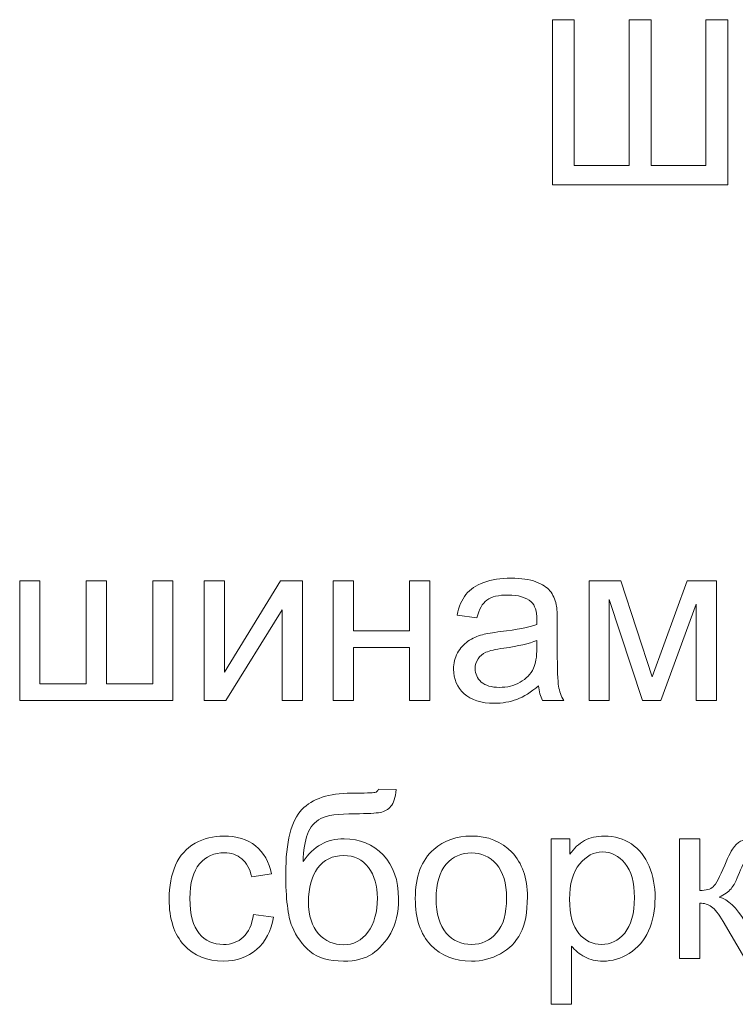
# Model space of a CAD drawing. Units: millimetres. Extents: x -288 to 288, y -127 to 127.
# Drawn here: x -153 to -143, y -116 to -101 of the extents above; entities that cross this region are included whole.
import ezdxf

# ---------------------------------------------------------------- set-up
doc = ezdxf.new("R2010")
doc.units = ezdxf.units.MM
doc.header["$MEASUREMENT"] = 0
doc.layers.add('Layer 1', color=7, linetype='Continuous')

msp = doc.modelspace()

# ---------------------------------------------------------------- linework, layer by layer
at = {"layer": 'Layer 1', "color": 250, "lineweight": 9}
for points, knots in [([(-145.1687, -101.3969), (-145.1687, -101.3969), (-144.8514, -101.3969), (-144.8514, -101.3969), (-144.8514, -101.3969), (-144.8514, -101.3969), (-144.8514, -103.5127), (-144.8514, -103.5127), (-144.8514, -103.5127), (-144.8514, -103.5127), (-144.0543, -103.5127), (-144.0543, -103.5127), (-144.0543, -103.5127), (-144.0543, -103.5127), (-144.0543, -101.3969), (-144.0543, -101.3969), (-144.0543, -101.3969), (-144.0543, -101.3969), (-143.7371, -101.3969), (-143.7371, -101.3969), (-143.7371, -101.3969), (-143.7371, -101.3969), (-143.7371, -103.5127), (-143.7371, -103.5127), (-143.7371, -103.5127), (-143.7371, -103.5127), (-142.94, -103.5127), (-142.94, -103.5127), (-142.94, -103.5127), (-142.94, -103.5127), (-142.94, -101.3969), (-142.94, -101.3969), (-142.94, -101.3969), (-142.94, -101.3969), (-142.6227, -101.3969), (-142.6227, -101.3969), (-142.6227, -101.3969), (-142.6227, -101.3969), (-142.6227, -103.7959), (-142.6227, -103.7959), (-142.6227, -103.7959), (-142.6227, -103.7959), (-145.1687, -103.7959), (-145.1687, -103.7959), (-145.1687, -103.7959), (-145.1687, -103.7959), (-145.1687, -101.3969), (-145.1687, -101.3969)], [0, 0, 0, 0, 0.0769231, 0.0769231, 0.0769231, 0.0769231, 0.1538462, 0.1538462, 0.1538462, 0.1538462, 0.2307692, 0.2307692, 0.2307692, 0.2307692, 0.3076923, 0.3076923, 0.3076923, 0.3076923, 0.3846154, 0.3846154, 0.3846154, 0.3846154, 0.4615385, 0.4615385, 0.4615385, 0.4615385, 0.5384615, 0.5384615, 0.5384615, 0.5384615, 0.6153846, 0.6153846, 0.6153846, 0.6153846, 0.6923077, 0.6923077, 0.6923077, 0.6923077, 0.7692308, 0.7692308, 0.7692308, 0.7692308, 0.8461538, 0.8461538, 0.8461538, 0.8461538, 1, 1, 1, 1]), ([(-145.3714, -111.0694), (-145.4809, -111.1621), (-145.5859, -111.2275), (-145.6864, -111.266), (-145.6864, -111.266), (-145.7875, -111.304), (-145.8959, -111.323), (-146.0115, -111.323), (-146.0115, -111.323), (-146.2026, -111.323), (-146.3489, -111.2766), (-146.4517, -111.1834), (-146.4517, -111.1834), (-146.5539, -111.0901), (-146.6053, -110.9705), (-146.6053, -110.8259), (-146.6053, -110.8259), (-146.6053, -110.7404), (-146.5863, -110.6628), (-146.5472, -110.5924), (-146.5472, -110.5924), (-146.5087, -110.522), (-146.4578, -110.4656), (-146.3953, -110.4231), (-146.3953, -110.4231), (-146.3322, -110.3807), (-146.2618, -110.3483), (-146.183, -110.3265), (-146.183, -110.3265), (-146.1255, -110.3114), (-146.0383, -110.2964), (-145.9216, -110.2824), (-145.9216, -110.2824), (-145.6837, -110.2539), (-145.5083, -110.2204), (-145.396, -110.1807), (-145.396, -110.1807), (-145.3949, -110.1405), (-145.3943, -110.1148), (-145.3943, -110.1042), (-145.3943, -110.1042), (-145.3943, -109.9841), (-145.4222, -109.8992), (-145.4781, -109.8506), (-145.4781, -109.8506), (-145.553, -109.7836), (-145.6652, -109.7506), (-145.8132, -109.7506), (-145.8132, -109.7506), (-145.9518, -109.7506), (-146.054, -109.7747), (-146.1205, -109.8232), (-146.1205, -109.8232), (-146.1864, -109.8718), (-146.235, -109.9579), (-146.2668, -110.0813), (-146.2668, -110.0813), (-146.2668, -110.0813), (-146.5545, -110.0416), (-146.5545, -110.0416), (-146.5545, -110.0416), (-146.5282, -109.9188), (-146.4852, -109.8188), (-146.4254, -109.7434), (-146.4254, -109.7434), (-146.3657, -109.6674), (-146.2785, -109.6088), (-146.1651, -109.568), (-146.1651, -109.568), (-146.0518, -109.5272), (-145.9205, -109.5065), (-145.7708, -109.5065), (-145.7708, -109.5065), (-145.6222, -109.5065), (-145.5021, -109.5244), (-145.4094, -109.559), (-145.4094, -109.559), (-145.3167, -109.5942), (-145.2485, -109.6378), (-145.2044, -109.6909), (-145.2044, -109.6909), (-145.1608, -109.7439), (-145.1307, -109.8104), (-145.1128, -109.8914), (-145.1128, -109.8914), (-145.1033, -109.9417), (-145.0983, -110.0322), (-145.0983, -110.1629), (-145.0983, -110.1629), (-145.0983, -110.1629), (-145.0983, -110.5555), (-145.0983, -110.5555), (-145.0983, -110.5555), (-145.0983, -110.8298), (-145.0921, -111.0029), (-145.0793, -111.075), (-145.0793, -111.075), (-145.067, -111.1476), (-145.0419, -111.2174), (-145.005, -111.2839), (-145.005, -111.2839), (-145.005, -111.2839), (-145.3128, -111.2839), (-145.3128, -111.2839), (-145.3128, -111.2839), (-145.3429, -111.223), (-145.363, -111.1515), (-145.3714, -111.0694)], [0, 0, 0, 0, 0.0357143, 0.0357143, 0.0357143, 0.0357143, 0.0714286, 0.0714286, 0.0714286, 0.0714286, 0.1071429, 0.1071429, 0.1071429, 0.1071429, 0.1428571, 0.1428571, 0.1428571, 0.1428571, 0.1785714, 0.1785714, 0.1785714, 0.1785714, 0.2142857, 0.2142857, 0.2142857, 0.2142857, 0.25, 0.25, 0.25, 0.25, 0.2857143, 0.2857143, 0.2857143, 0.2857143, 0.3214286, 0.3214286, 0.3214286, 0.3214286, 0.3571429, 0.3571429, 0.3571429, 0.3571429, 0.3928571, 0.3928571, 0.3928571, 0.3928571, 0.4285714, 0.4285714, 0.4285714, 0.4285714, 0.4642857, 0.4642857, 0.4642857, 0.4642857, 0.5, 0.5, 0.5, 0.5, 0.5357143, 0.5357143, 0.5357143, 0.5357143, 0.5714286, 0.5714286, 0.5714286, 0.5714286, 0.6071429, 0.6071429, 0.6071429, 0.6071429, 0.6428571, 0.6428571, 0.6428571, 0.6428571, 0.6785714, 0.6785714, 0.6785714, 0.6785714, 0.7142857, 0.7142857, 0.7142857, 0.7142857, 0.75, 0.75, 0.75, 0.75, 0.7857143, 0.7857143, 0.7857143, 0.7857143, 0.8214286, 0.8214286, 0.8214286, 0.8214286, 0.8571429, 0.8571429, 0.8571429, 0.8571429, 0.8928571, 0.8928571, 0.8928571, 0.8928571, 0.9285714, 0.9285714, 0.9285714, 0.9285714, 1, 1, 1, 1]), ([(-152.907, -109.5462), (-152.907, -109.5462), (-152.6126, -109.5462), (-152.6126, -109.5462), (-152.6126, -109.5462), (-152.6126, -109.5462), (-152.6126, -111.0398), (-152.6126, -111.0398), (-152.6126, -111.0398), (-152.6126, -111.0398), (-151.9413, -111.0398), (-151.9413, -111.0398), (-151.9413, -111.0398), (-151.9413, -111.0398), (-151.9413, -109.5462), (-151.9413, -109.5462), (-151.9413, -109.5462), (-151.9413, -109.5462), (-151.6469, -109.5462), (-151.6469, -109.5462), (-151.6469, -109.5462), (-151.6469, -109.5462), (-151.6469, -111.0398), (-151.6469, -111.0398), (-151.6469, -111.0398), (-151.6469, -111.0398), (-150.9744, -111.0398), (-150.9744, -111.0398), (-150.9744, -111.0398), (-150.9744, -111.0398), (-150.9744, -109.5462), (-150.9744, -109.5462), (-150.9744, -109.5462), (-150.9744, -109.5462), (-150.6817, -109.5462), (-150.6817, -109.5462), (-150.6817, -109.5462), (-150.6817, -109.5462), (-150.6817, -111.2839), (-150.6817, -111.2839), (-150.6817, -111.2839), (-150.6817, -111.2839), (-152.907, -111.2839), (-152.907, -111.2839), (-152.907, -111.2839), (-152.907, -111.2839), (-152.907, -109.5462), (-152.907, -109.5462)], [0, 0, 0, 0, 0.0769231, 0.0769231, 0.0769231, 0.0769231, 0.1538462, 0.1538462, 0.1538462, 0.1538462, 0.2307692, 0.2307692, 0.2307692, 0.2307692, 0.3076923, 0.3076923, 0.3076923, 0.3076923, 0.3846154, 0.3846154, 0.3846154, 0.3846154, 0.4615385, 0.4615385, 0.4615385, 0.4615385, 0.5384615, 0.5384615, 0.5384615, 0.5384615, 0.6153846, 0.6153846, 0.6153846, 0.6153846, 0.6923077, 0.6923077, 0.6923077, 0.6923077, 0.7692308, 0.7692308, 0.7692308, 0.7692308, 0.8461538, 0.8461538, 0.8461538, 0.8461538, 1, 1, 1, 1]), ([(-150.2281, -109.5462), (-150.2281, -109.5462), (-149.9337, -109.5462), (-149.9337, -109.5462), (-149.9337, -109.5462), (-149.9337, -109.5462), (-149.9337, -110.8717), (-149.9337, -110.8717), (-149.9337, -110.8717), (-149.9337, -110.8717), (-149.1171, -109.5462), (-149.1171, -109.5462), (-149.1171, -109.5462), (-149.1171, -109.5462), (-148.7999, -109.5462), (-148.7999, -109.5462), (-148.7999, -109.5462), (-148.7999, -109.5462), (-148.7999, -111.2839), (-148.7999, -111.2839), (-148.7999, -111.2839), (-148.7999, -111.2839), (-149.0942, -111.2839), (-149.0942, -111.2839), (-149.0942, -111.2839), (-149.0942, -111.2839), (-149.0942, -109.9668), (-149.0942, -109.9668), (-149.0942, -109.9668), (-149.0942, -109.9668), (-149.9108, -111.2839), (-149.9108, -111.2839), (-149.9108, -111.2839), (-149.9108, -111.2839), (-150.2281, -111.2839), (-150.2281, -111.2839), (-150.2281, -111.2839), (-150.2281, -111.2839), (-150.2281, -109.5462), (-150.2281, -109.5462)], [0, 0, 0, 0, 0.0909091, 0.0909091, 0.0909091, 0.0909091, 0.1818182, 0.1818182, 0.1818182, 0.1818182, 0.2727273, 0.2727273, 0.2727273, 0.2727273, 0.3636364, 0.3636364, 0.3636364, 0.3636364, 0.4545455, 0.4545455, 0.4545455, 0.4545455, 0.5454545, 0.5454545, 0.5454545, 0.5454545, 0.6363636, 0.6363636, 0.6363636, 0.6363636, 0.7272727, 0.7272727, 0.7272727, 0.7272727, 0.8181818, 0.8181818, 0.8181818, 0.8181818, 1, 1, 1, 1]), ([(-148.3547, -109.5462), (-148.3547, -109.5462), (-148.0598, -109.5462), (-148.0598, -109.5462), (-148.0598, -109.5462), (-148.0598, -109.5462), (-148.0598, -110.2695), (-148.0598, -110.2695), (-148.0598, -110.2695), (-148.0598, -110.2695), (-147.2431, -110.2695), (-147.2431, -110.2695), (-147.2431, -110.2695), (-147.2431, -110.2695), (-147.2431, -109.5462), (-147.2431, -109.5462), (-147.2431, -109.5462), (-147.2431, -109.5462), (-146.9488, -109.5462), (-146.9488, -109.5462), (-146.9488, -109.5462), (-146.9488, -109.5462), (-146.9488, -111.2839), (-146.9488, -111.2839), (-146.9488, -111.2839), (-146.9488, -111.2839), (-147.2431, -111.2839), (-147.2431, -111.2839), (-147.2431, -111.2839), (-147.2431, -111.2839), (-147.2431, -110.5131), (-147.2431, -110.5131), (-147.2431, -110.5131), (-147.2431, -110.5131), (-148.0598, -110.5131), (-148.0598, -110.5131), (-148.0598, -110.5131), (-148.0598, -110.5131), (-148.0598, -111.2839), (-148.0598, -111.2839), (-148.0598, -111.2839), (-148.0598, -111.2839), (-148.3547, -111.2839), (-148.3547, -111.2839), (-148.3547, -111.2839), (-148.3547, -111.2839), (-148.3547, -109.5462), (-148.3547, -109.5462)], [0, 0, 0, 0, 0.0769231, 0.0769231, 0.0769231, 0.0769231, 0.1538462, 0.1538462, 0.1538462, 0.1538462, 0.2307692, 0.2307692, 0.2307692, 0.2307692, 0.3076923, 0.3076923, 0.3076923, 0.3076923, 0.3846154, 0.3846154, 0.3846154, 0.3846154, 0.4615385, 0.4615385, 0.4615385, 0.4615385, 0.5384615, 0.5384615, 0.5384615, 0.5384615, 0.6153846, 0.6153846, 0.6153846, 0.6153846, 0.6923077, 0.6923077, 0.6923077, 0.6923077, 0.7692308, 0.7692308, 0.7692308, 0.7692308, 0.8461538, 0.8461538, 0.8461538, 0.8461538, 1, 1, 1, 1]), ([(-144.6336, -109.5462), (-144.6336, -109.5462), (-144.1756, -109.5462), (-144.1756, -109.5462), (-144.1756, -109.5462), (-144.1756, -109.5462), (-143.7187, -110.937), (-143.7187, -110.937), (-143.7187, -110.937), (-143.7187, -110.937), (-143.2115, -109.5462), (-143.2115, -109.5462), (-143.2115, -109.5462), (-143.2115, -109.5462), (-142.7875, -109.5462), (-142.7875, -109.5462), (-142.7875, -109.5462), (-142.7875, -109.5462), (-142.7875, -111.2839), (-142.7875, -111.2839), (-142.7875, -111.2839), (-142.7875, -111.2839), (-143.0819, -111.2839), (-143.0819, -111.2839), (-143.0819, -111.2839), (-143.0819, -111.2839), (-143.0819, -109.8847), (-143.0819, -109.8847), (-143.0819, -109.8847), (-143.0819, -109.8847), (-143.5958, -111.2839), (-143.5958, -111.2839), (-143.5958, -111.2839), (-143.5958, -111.2839), (-143.8594, -111.2839), (-143.8594, -111.2839), (-143.8594, -111.2839), (-143.8594, -111.2839), (-144.3454, -109.8177), (-144.3454, -109.8177), (-144.3454, -109.8177), (-144.3454, -109.8177), (-144.3454, -111.2839), (-144.3454, -111.2839), (-144.3454, -111.2839), (-144.3454, -111.2839), (-144.6336, -111.2839), (-144.6336, -111.2839), (-144.6336, -111.2839), (-144.6336, -111.2839), (-144.6336, -109.5462), (-144.6336, -109.5462)], [0, 0, 0, 0, 0.0714286, 0.0714286, 0.0714286, 0.0714286, 0.1428571, 0.1428571, 0.1428571, 0.1428571, 0.2142857, 0.2142857, 0.2142857, 0.2142857, 0.2857143, 0.2857143, 0.2857143, 0.2857143, 0.3571429, 0.3571429, 0.3571429, 0.3571429, 0.4285714, 0.4285714, 0.4285714, 0.4285714, 0.5, 0.5, 0.5, 0.5, 0.5714286, 0.5714286, 0.5714286, 0.5714286, 0.6428571, 0.6428571, 0.6428571, 0.6428571, 0.7142857, 0.7142857, 0.7142857, 0.7142857, 0.7857143, 0.7857143, 0.7857143, 0.7857143, 0.8571429, 0.8571429, 0.8571429, 0.8571429, 1, 1, 1, 1]), ([(-145.396, -110.4114), (-145.5032, -110.4555), (-145.6635, -110.4924), (-145.8769, -110.5231), (-145.8769, -110.5231), (-145.9981, -110.5404), (-146.0841, -110.56), (-146.1339, -110.5818), (-146.1339, -110.5818), (-146.1841, -110.6036), (-146.2232, -110.6354), (-146.25, -110.6779), (-146.25, -110.6779), (-146.2774, -110.7197), (-146.2914, -110.7661), (-146.2914, -110.8175), (-146.2914, -110.8175), (-146.2914, -110.8963), (-146.2612, -110.9616), (-146.202, -111.0141), (-146.202, -111.0141), (-146.1428, -111.0661), (-146.0557, -111.0923), (-145.9412, -111.0923), (-145.9412, -111.0923), (-145.8278, -111.0923), (-145.7267, -111.0677), (-145.6384, -111.018), (-145.6384, -111.018), (-145.5502, -110.9683), (-145.4848, -110.9002), (-145.4435, -110.8141), (-145.4435, -110.8141), (-145.4116, -110.7477), (-145.396, -110.6494), (-145.396, -110.5198), (-145.396, -110.5198), (-145.396, -110.5198), (-145.396, -110.4114), (-145.396, -110.4114)], [0, 0, 0, 0, 0.0909091, 0.0909091, 0.0909091, 0.0909091, 0.1818182, 0.1818182, 0.1818182, 0.1818182, 0.2727273, 0.2727273, 0.2727273, 0.2727273, 0.3636364, 0.3636364, 0.3636364, 0.3636364, 0.4545455, 0.4545455, 0.4545455, 0.4545455, 0.5454545, 0.5454545, 0.5454545, 0.5454545, 0.6363636, 0.6363636, 0.6363636, 0.6363636, 0.7272727, 0.7272727, 0.7272727, 0.7272727, 0.8181818, 0.8181818, 0.8181818, 0.8181818, 1, 1, 1, 1]), ([(-147.6971, -112.5719), (-147.6971, -112.5719), (-147.4368, -112.5747), (-147.4368, -112.5747), (-147.4368, -112.5747), (-147.4491, -112.6914), (-147.4748, -112.773), (-147.515, -112.8188), (-147.515, -112.8188), (-147.5547, -112.8646), (-147.6061, -112.8942), (-147.6686, -112.907), (-147.6686, -112.907), (-147.7312, -112.9204), (-147.8541, -112.9266), (-148.0379, -112.9266), (-148.0379, -112.9266), (-148.2808, -112.9266), (-148.4467, -112.95), (-148.535, -112.997), (-148.535, -112.997), (-148.6232, -113.0439), (-148.6869, -113.1193), (-148.7255, -113.2221), (-148.7255, -113.2221), (-148.7646, -113.3254), (-148.7858, -113.4578), (-148.7902, -113.6203), (-148.7902, -113.6203), (-148.716, -113.5103), (-148.6294, -113.4276), (-148.53, -113.3729), (-148.53, -113.3729), (-148.4311, -113.3176), (-148.3188, -113.2902), (-148.1948, -113.2902), (-148.1948, -113.2902), (-147.9669, -113.2902), (-147.7781, -113.3684), (-147.6284, -113.5248), (-147.6284, -113.5248), (-147.4793, -113.6812), (-147.4044, -113.8935), (-147.4044, -114.1604), (-147.4044, -114.1604), (-147.4044, -114.3638), (-147.4419, -114.5297), (-147.5173, -114.6598), (-147.5173, -114.6598), (-147.5927, -114.7894), (-147.6815, -114.8899), (-147.7848, -114.9609), (-147.7848, -114.9609), (-147.8876, -115.0318), (-148.0284, -115.067), (-148.206, -115.067), (-148.206, -115.067), (-148.4121, -115.067), (-148.573, -115.0201), (-148.6875, -114.9257), (-148.6875, -114.9257), (-148.802, -114.8313), (-148.8897, -114.7106), (-148.9506, -114.5632), (-148.9506, -114.5632), (-149.012, -114.4157), (-149.0422, -114.1593), (-149.0422, -113.794), (-149.0422, -113.794), (-149.0422, -113.3349), (-148.9645, -113.0254), (-148.8092, -112.8662), (-148.8092, -112.8662), (-148.654, -112.7071), (-148.4143, -112.6272), (-148.0915, -112.6272), (-148.0915, -112.6272), (-147.891, -112.6272), (-147.777, -112.6238), (-147.7496, -112.6177), (-147.7496, -112.6177), (-147.7223, -112.611), (-147.705, -112.5953), (-147.6971, -112.5719)], [0, 0, 0, 0, 0.0454545, 0.0454545, 0.0454545, 0.0454545, 0.0909091, 0.0909091, 0.0909091, 0.0909091, 0.1363636, 0.1363636, 0.1363636, 0.1363636, 0.1818182, 0.1818182, 0.1818182, 0.1818182, 0.2272727, 0.2272727, 0.2272727, 0.2272727, 0.2727273, 0.2727273, 0.2727273, 0.2727273, 0.3181818, 0.3181818, 0.3181818, 0.3181818, 0.3636364, 0.3636364, 0.3636364, 0.3636364, 0.4090909, 0.4090909, 0.4090909, 0.4090909, 0.4545455, 0.4545455, 0.4545455, 0.4545455, 0.5, 0.5, 0.5, 0.5, 0.5454545, 0.5454545, 0.5454545, 0.5454545, 0.5909091, 0.5909091, 0.5909091, 0.5909091, 0.6363636, 0.6363636, 0.6363636, 0.6363636, 0.6818182, 0.6818182, 0.6818182, 0.6818182, 0.7272727, 0.7272727, 0.7272727, 0.7272727, 0.7727273, 0.7727273, 0.7727273, 0.7727273, 0.8181818, 0.8181818, 0.8181818, 0.8181818, 0.8636364, 0.8636364, 0.8636364, 0.8636364, 0.9090909, 0.9090909, 0.9090909, 0.9090909, 1, 1, 1, 1]), ([(-149.5119, -114.3911), (-149.5119, -114.3911), (-149.2226, -114.4291), (-149.2226, -114.4291), (-149.2226, -114.4291), (-149.2539, -114.6285), (-149.3349, -114.7849), (-149.4656, -114.8978), (-149.4656, -114.8978), (-149.5957, -115.0106), (-149.756, -115.067), (-149.9459, -115.067), (-149.9459, -115.067), (-150.1833, -115.067), (-150.3749, -114.9894), (-150.519, -114.8341), (-150.519, -114.8341), (-150.6637, -114.6788), (-150.7363, -114.4559), (-150.7363, -114.1655), (-150.7363, -114.1655), (-150.7363, -113.9778), (-150.705, -113.8136), (-150.643, -113.6728), (-150.643, -113.6728), (-150.5805, -113.5321), (-150.4861, -113.4265), (-150.3587, -113.3561), (-150.3587, -113.3561), (-150.2319, -113.2857), (-150.0934, -113.2505), (-149.9442, -113.2505), (-149.9442, -113.2505), (-149.7555, -113.2505), (-149.6007, -113.2986), (-149.4812, -113.3941), (-149.4812, -113.3941), (-149.3611, -113.4896), (-149.284, -113.6248), (-149.2499, -113.8007), (-149.2499, -113.8007), (-149.2499, -113.8007), (-149.5365, -113.8449), (-149.5365, -113.8449), (-149.5365, -113.8449), (-149.5639, -113.7281), (-149.6119, -113.6404), (-149.6812, -113.5812), (-149.6812, -113.5812), (-149.7504, -113.5226), (-149.8342, -113.493), (-149.9325, -113.493), (-149.9325, -113.493), (-150.0811, -113.493), (-150.2017, -113.546), (-150.2945, -113.6527), (-150.2945, -113.6527), (-150.3872, -113.7588), (-150.4336, -113.927), (-150.4336, -114.1571), (-150.4336, -114.1571), (-150.4336, -114.3906), (-150.3889, -114.5604), (-150.2989, -114.6665), (-150.2989, -114.6665), (-150.2096, -114.7721), (-150.0928, -114.8251), (-149.9487, -114.8251), (-149.9487, -114.8251), (-149.8331, -114.8251), (-149.737, -114.7894), (-149.6594, -114.7185), (-149.6594, -114.7185), (-149.5817, -114.6475), (-149.5326, -114.5386), (-149.5119, -114.3911)], [0, 0, 0, 0, 0.05, 0.05, 0.05, 0.05, 0.1, 0.1, 0.1, 0.1, 0.15, 0.15, 0.15, 0.15, 0.2, 0.2, 0.2, 0.2, 0.25, 0.25, 0.25, 0.25, 0.3, 0.3, 0.3, 0.3, 0.35, 0.35, 0.35, 0.35, 0.4, 0.4, 0.4, 0.4, 0.45, 0.45, 0.45, 0.45, 0.5, 0.5, 0.5, 0.5, 0.55, 0.55, 0.55, 0.55, 0.6, 0.6, 0.6, 0.6, 0.65, 0.65, 0.65, 0.65, 0.7, 0.7, 0.7, 0.7, 0.75, 0.75, 0.75, 0.75, 0.8, 0.8, 0.8, 0.8, 0.85, 0.85, 0.85, 0.85, 0.9, 0.9, 0.9, 0.9, 1, 1, 1, 1]), ([(-147.1603, -114.1588), (-147.1603, -113.837), (-147.071, -113.5985), (-146.8917, -113.4438), (-146.8917, -113.4438), (-146.7425, -113.3153), (-146.5604, -113.2505), (-146.3454, -113.2505), (-146.3454, -113.2505), (-146.1063, -113.2505), (-145.9108, -113.3287), (-145.7595, -113.4857), (-145.7595, -113.4857), (-145.6075, -113.6421), (-145.5321, -113.8583), (-145.5321, -114.1342), (-145.5321, -114.1342), (-145.5321, -114.3582), (-145.5656, -114.5341), (-145.6327, -114.662), (-145.6327, -114.662), (-145.6997, -114.7905), (-145.7974, -114.8899), (-145.9254, -114.9609), (-145.9254, -114.9609), (-146.0538, -115.0318), (-146.1935, -115.067), (-146.3454, -115.067), (-146.3454, -115.067), (-146.5884, -115.067), (-146.785, -114.9894), (-146.9352, -114.833), (-146.9352, -114.833), (-147.0855, -114.6771), (-147.1603, -114.4526), (-147.1603, -114.1588)], [0, 0, 0, 0, 0.1, 0.1, 0.1, 0.1, 0.2, 0.2, 0.2, 0.2, 0.3, 0.3, 0.3, 0.3, 0.4, 0.4, 0.4, 0.4, 0.5, 0.5, 0.5, 0.5, 0.6, 0.6, 0.6, 0.6, 0.7, 0.7, 0.7, 0.7, 0.8, 0.8, 0.8, 0.8, 1, 1, 1, 1]), ([(-145.1864, -115.6937), (-145.1864, -115.6937), (-145.1864, -113.2902), (-145.1864, -113.2902), (-145.1864, -113.2902), (-145.1864, -113.2902), (-144.9183, -113.2902), (-144.9183, -113.2902), (-144.9183, -113.2902), (-144.9183, -113.2902), (-144.9183, -113.5159), (-144.9183, -113.5159), (-144.9183, -113.5159), (-144.8552, -113.4276), (-144.7837, -113.3611), (-144.7038, -113.317), (-144.7038, -113.317), (-144.6245, -113.2729), (-144.5279, -113.2505), (-144.4145, -113.2505), (-144.4145, -113.2505), (-144.2659, -113.2505), (-144.1352, -113.2891), (-144.0218, -113.365), (-144.0218, -113.365), (-143.9078, -113.4416), (-143.8224, -113.5494), (-143.7649, -113.6885), (-143.7649, -113.6885), (-143.7068, -113.8275), (-143.6777, -113.98), (-143.6777, -114.1459), (-143.6777, -114.1459), (-143.6777, -114.3235), (-143.7096, -114.4839), (-143.7738, -114.6263), (-143.7738, -114.6263), (-143.8375, -114.7687), (-143.9302, -114.8776), (-144.052, -114.9536), (-144.052, -114.9536), (-144.1737, -115.029), (-144.3016, -115.067), (-144.4357, -115.067), (-144.4357, -115.067), (-144.534, -115.067), (-144.6217, -115.0463), (-144.6999, -115.005), (-144.6999, -115.005), (-144.7781, -114.9637), (-144.8418, -114.9112), (-144.892, -114.848), (-144.892, -114.848), (-144.892, -114.848), (-144.892, -115.6937), (-144.892, -115.6937), (-144.892, -115.6937), (-144.892, -115.6937), (-145.1864, -115.6937), (-145.1864, -115.6937)], [0, 0, 0, 0, 0.0625, 0.0625, 0.0625, 0.0625, 0.125, 0.125, 0.125, 0.125, 0.1875, 0.1875, 0.1875, 0.1875, 0.25, 0.25, 0.25, 0.25, 0.3125, 0.3125, 0.3125, 0.3125, 0.375, 0.375, 0.375, 0.375, 0.4375, 0.4375, 0.4375, 0.4375, 0.5, 0.5, 0.5, 0.5, 0.5625, 0.5625, 0.5625, 0.5625, 0.625, 0.625, 0.625, 0.625, 0.6875, 0.6875, 0.6875, 0.6875, 0.75, 0.75, 0.75, 0.75, 0.8125, 0.8125, 0.8125, 0.8125, 0.875, 0.875, 0.875, 0.875, 1, 1, 1, 1]), ([(-143.3242, -113.2902), (-143.3242, -113.2902), (-143.0298, -113.2902), (-143.0298, -113.2902), (-143.0298, -113.2902), (-143.0298, -113.2902), (-143.0298, -114.0409), (-143.0298, -114.0409), (-143.0298, -114.0409), (-142.936, -114.0409), (-142.8701, -114.023), (-142.8326, -113.9873), (-142.8326, -113.9873), (-142.7952, -113.951), (-142.7399, -113.8465), (-142.6668, -113.6728), (-142.6668, -113.6728), (-142.6087, -113.5354), (-142.5617, -113.4449), (-142.526, -113.4014), (-142.526, -113.4014), (-142.4897, -113.3578), (-142.4484, -113.3282), (-142.4014, -113.3131), (-142.4014, -113.3131), (-142.3545, -113.2975), (-142.2791, -113.2902), (-142.1758, -113.2902), (-142.1758, -113.2902), (-142.1758, -113.2902), (-142.1166, -113.2902), (-142.1166, -113.2902), (-142.1166, -113.2902), (-142.1166, -113.2902), (-142.1166, -113.5337), (-142.1166, -113.5337), (-142.1166, -113.5337), (-142.1166, -113.5337), (-142.1987, -113.5321), (-142.1987, -113.5321), (-142.1987, -113.5321), (-142.2758, -113.5321), (-142.3255, -113.5438), (-142.3473, -113.5667), (-142.3473, -113.5667), (-142.3702, -113.5907), (-142.4053, -113.6622), (-142.4523, -113.7812), (-142.4523, -113.7812), (-142.4969, -113.8946), (-142.5377, -113.9728), (-142.5751, -114.0163), (-142.5751, -114.0163), (-142.612, -114.0605), (-142.6695, -114.1001), (-142.7466, -114.1359), (-142.7466, -114.1359), (-142.6204, -114.1699), (-142.4958, -114.2878), (-142.3735, -114.4894), (-142.3735, -114.4894), (-142.3735, -114.4894), (-142.0512, -115.0279), (-142.0512, -115.0279), (-142.0512, -115.0279), (-142.0512, -115.0279), (-142.3752, -115.0279), (-142.3752, -115.0279), (-142.3752, -115.0279), (-142.3752, -115.0279), (-142.6897, -114.4894), (-142.6897, -114.4894), (-142.6897, -114.4894), (-142.7539, -114.3816), (-142.8103, -114.3101), (-142.8578, -114.2761), (-142.8578, -114.2761), (-142.9058, -114.2414), (-142.9633, -114.2247), (-143.0298, -114.2247), (-143.0298, -114.2247), (-143.0298, -114.2247), (-143.0298, -115.0279), (-143.0298, -115.0279), (-143.0298, -115.0279), (-143.0298, -115.0279), (-143.3242, -115.0279), (-143.3242, -115.0279), (-143.3242, -115.0279), (-143.3242, -115.0279), (-143.3242, -113.2902), (-143.3242, -113.2902)], [0, 0, 0, 0, 0.0416667, 0.0416667, 0.0416667, 0.0416667, 0.0833333, 0.0833333, 0.0833333, 0.0833333, 0.125, 0.125, 0.125, 0.125, 0.1666667, 0.1666667, 0.1666667, 0.1666667, 0.2083333, 0.2083333, 0.2083333, 0.2083333, 0.25, 0.25, 0.25, 0.25, 0.2916667, 0.2916667, 0.2916667, 0.2916667, 0.3333333, 0.3333333, 0.3333333, 0.3333333, 0.375, 0.375, 0.375, 0.375, 0.4166667, 0.4166667, 0.4166667, 0.4166667, 0.4583333, 0.4583333, 0.4583333, 0.4583333, 0.5, 0.5, 0.5, 0.5, 0.5416667, 0.5416667, 0.5416667, 0.5416667, 0.5833333, 0.5833333, 0.5833333, 0.5833333, 0.625, 0.625, 0.625, 0.625, 0.6666667, 0.6666667, 0.6666667, 0.6666667, 0.7083333, 0.7083333, 0.7083333, 0.7083333, 0.75, 0.75, 0.75, 0.75, 0.7916667, 0.7916667, 0.7916667, 0.7916667, 0.8333333, 0.8333333, 0.8333333, 0.8333333, 0.875, 0.875, 0.875, 0.875, 0.9166667, 0.9166667, 0.9166667, 0.9166667, 1, 1, 1, 1]), ([(-146.8576, -114.1588), (-146.8576, -114.3816), (-146.809, -114.5481), (-146.7118, -114.6587), (-146.7118, -114.6587), (-146.6146, -114.7698), (-146.4923, -114.8251), (-146.3454, -114.8251), (-146.3454, -114.8251), (-146.1991, -114.8251), (-146.0773, -114.7693), (-145.9801, -114.6581), (-145.9801, -114.6581), (-145.8835, -114.547), (-145.8349, -114.3772), (-145.8349, -114.1493), (-145.8349, -114.1493), (-145.8349, -113.9342), (-145.8835, -113.7711), (-145.9812, -113.6605), (-145.9812, -113.6605), (-146.079, -113.5499), (-146.2002, -113.4946), (-146.3454, -113.4946), (-146.3454, -113.4946), (-146.4923, -113.4946), (-146.6146, -113.5499), (-146.7118, -113.66), (-146.7118, -113.66), (-146.809, -113.77), (-146.8576, -113.9365), (-146.8576, -114.1588)], [0, 0, 0, 0, 0.1111111, 0.1111111, 0.1111111, 0.1111111, 0.2222222, 0.2222222, 0.2222222, 0.2222222, 0.3333333, 0.3333333, 0.3333333, 0.3333333, 0.4444444, 0.4444444, 0.4444444, 0.4444444, 0.5555556, 0.5555556, 0.5555556, 0.5555556, 0.6666667, 0.6666667, 0.6666667, 0.6666667, 0.7777778, 0.7777778, 0.7777778, 0.7777778, 1, 1, 1, 1]), ([(-144.92, -114.1688), (-144.92, -114.3923), (-144.8747, -114.5576), (-144.7842, -114.6648), (-144.7842, -114.6648), (-144.6938, -114.7715), (-144.5837, -114.8251), (-144.4552, -114.8251), (-144.4552, -114.8251), (-144.3245, -114.8251), (-144.2123, -114.7698), (-144.119, -114.6587), (-144.119, -114.6587), (-144.0257, -114.5481), (-143.9788, -114.3766), (-143.9788, -114.1442), (-143.9788, -114.1442), (-143.9788, -113.9225), (-144.0246, -113.7572), (-144.1156, -113.6466), (-144.1156, -113.6466), (-144.2067, -113.5365), (-144.3156, -113.4812), (-144.4418, -113.4812), (-144.4418, -113.4812), (-144.5675, -113.4812), (-144.6787, -113.5399), (-144.7753, -113.6572), (-144.7753, -113.6572), (-144.8719, -113.7745), (-144.92, -113.9454), (-144.92, -114.1688)], [0, 0, 0, 0, 0.1111111, 0.1111111, 0.1111111, 0.1111111, 0.2222222, 0.2222222, 0.2222222, 0.2222222, 0.3333333, 0.3333333, 0.3333333, 0.3333333, 0.4444444, 0.4444444, 0.4444444, 0.4444444, 0.5555556, 0.5555556, 0.5555556, 0.5555556, 0.6666667, 0.6666667, 0.6666667, 0.6666667, 0.7777778, 0.7777778, 0.7777778, 0.7777778, 1, 1, 1, 1]), ([(-147.7122, -114.1526), (-147.7122, -113.9711), (-147.7547, -113.8231), (-147.8407, -113.7074), (-147.8407, -113.7074), (-147.9261, -113.5918), (-148.0468, -113.5337), (-148.2026, -113.5337), (-148.2026, -113.5337), (-148.3652, -113.5337), (-148.4909, -113.5952), (-148.5791, -113.7169), (-148.5791, -113.7169), (-148.6674, -113.8393), (-148.712, -114.0024), (-148.712, -114.2062), (-148.712, -114.2062), (-148.712, -114.4084), (-148.6629, -114.5626), (-148.5651, -114.6693), (-148.5651, -114.6693), (-148.468, -114.7765), (-148.3473, -114.8296), (-148.2043, -114.8296), (-148.2043, -114.8296), (-148.0585, -114.8296), (-147.9396, -114.7682), (-147.8485, -114.6442), (-147.8485, -114.6442), (-147.7575, -114.5202), (-147.7122, -114.3565), (-147.7122, -114.1526)], [0, 0, 0, 0, 0.1111111, 0.1111111, 0.1111111, 0.1111111, 0.2222222, 0.2222222, 0.2222222, 0.2222222, 0.3333333, 0.3333333, 0.3333333, 0.3333333, 0.4444444, 0.4444444, 0.4444444, 0.4444444, 0.5555556, 0.5555556, 0.5555556, 0.5555556, 0.6666667, 0.6666667, 0.6666667, 0.6666667, 0.7777778, 0.7777778, 0.7777778, 0.7777778, 1, 1, 1, 1])]:
    msp.add_open_spline(points, degree=3, knots=knots, dxfattribs=at)

doc.saveas('drawing.dxf')
